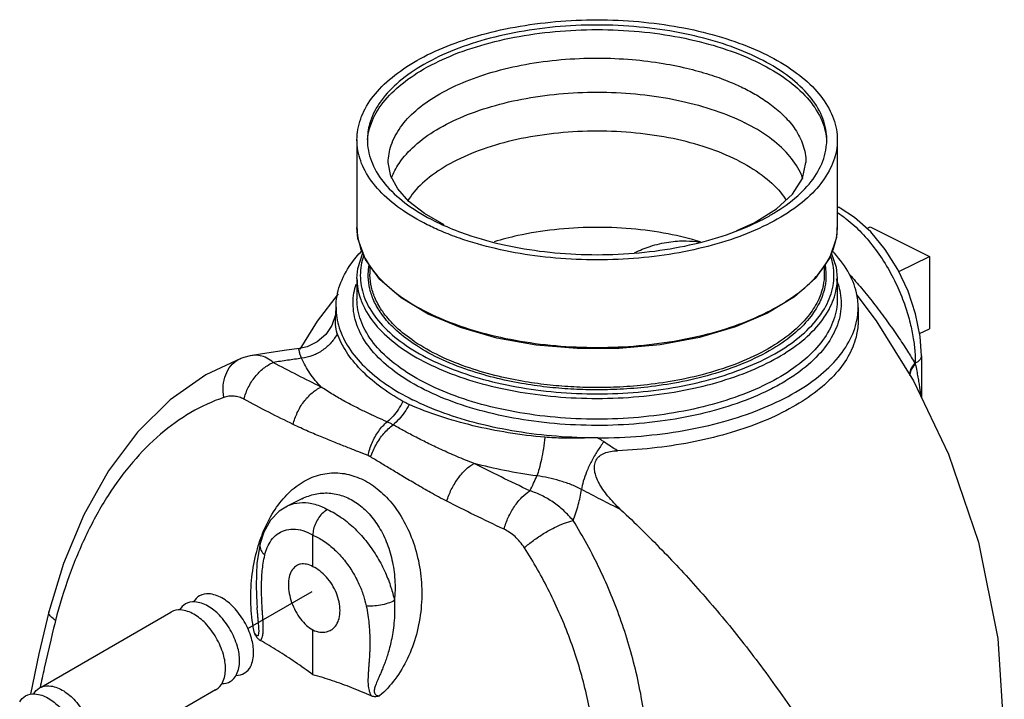
# Model space of a CAD drawing. Extents: x -37 to 25.7, y -20.5 to 27.3.
# Drawn here: x -26.4 to -17.9, y 10.3 to 16.2 of the extents above; entities that cross this region are included whole.
import ezdxf

# ---------------------------------------------------------------- set-up
doc = ezdxf.new("R2010")
doc.units = 0
doc.header["$MEASUREMENT"] = 0
doc.layers.get('0').update_dxf_attribs({"linetype": 'CONTINUOUS'})
for name, color, linetype in [('02___PRT_ALL_AXES', 7, 'CONTINUOUS'), ('07752', 7, 'CONTINUOUS'), ('OBJ', 7, 'CONTINUOUS')]:
    doc.layers.add(name, color=color, linetype=linetype)

msp = doc.modelspace()

# ---------------------------------------------------------------- linework, layer by layer
at = {"color": 7, "linetype": 'Continuous'}
for p, q in [((-19.6383, 14.9561), (-19.6383, 14.9561)), ((-19.3476, 14.5662), (-19.3687, 14.5736)), ((-19.3433, 14.564), (-19.3476, 14.5662)), ((-20.2325, 14.3696), (-20.0827, 14.436)), ((-19.0845, 14.4013), (-18.5762, 14.1471)), ((-18.5762, 14.1471), (-18.5762, 13.5246)), ((-23.8408, 13.5892), (-23.6623, 13.8243)), ((-19.201, 13.8144), (-19.0332, 13.5935)), ((-19.189, 13.7081), (-19.189, 13.5942)), ((-23.9898, 13.3502), (-23.8408, 13.5892)), ((-19.0332, 13.5935), (-18.7134, 13.0753)), ((-24.5018, 13.2672), (-24.5018, 13.2672)), ((-24.4031, 13.2934), (-24.4031, 13.2934)), ((-18.6968, 13.2283), (-18.7001, 13.2267)), ((-18.6968, 13.2283), (-18.6968, 13.2199)), ((-18.6442, 13.2919), (-18.6442, 12.9306)), ((-23.9762, 12.0607), (-24.1019, 11.9979)), ((-23.9761, 12.0608), (-23.9755, 12.0611)), ((-24.3365, 11.676), (-24.3365, 11.6759))]:
    msp.add_line(p, q, dxfattribs=at)
for points in [[(-22.753, 14.4179), (-22.9218, 14.5155), (-23.0546, 14.6198), (-23.1507, 14.7278), (-23.2111, 14.8393), (-23.2327, 14.9561)], [(-20.0827, 14.436), (-19.8926, 14.5559), (-19.7548, 14.6837), (-19.669, 14.8167), (-19.6383, 14.9561)], [(-18.6442, 13.2918), (-18.6551, 13.4579), (-18.694, 13.6537), (-18.7588, 13.8481), (-18.847, 14.0345), (-18.9555, 14.2063), (-19.0808, 14.3576), (-19.2197, 14.4831), (-19.3433, 14.564)], [(-23.682, 13.7072), (-23.6881, 13.6448), (-23.7181, 13.5537), (-23.7711, 13.4738), (-23.8434, 13.4108), (-23.9297, 13.3692), (-23.9963, 13.3542)], [(-23.9963, 13.3542), (-24.11, 13.3391), (-24.2781, 13.314), (-24.4031, 13.2934)], [(-24.5018, 13.2672), (-24.8022, 13.1277), (-25.1093, 12.913), (-25.3905, 12.6353), (-25.6393, 12.3022), (-25.8523, 11.9219), (-26.027, 11.5046), (-26.1548, 11.0881)], [(-24.4031, 13.2934), (-24.4203, 13.2902), (-24.4767, 13.2757), (-24.5018, 13.2672)], [(-18.7134, 13.0753), (-18.4115, 12.4445), (-18.1542, 11.6862), (-17.9877, 10.8571), (-17.931, 10.0026)], [(-24.1011, 11.9983), (-24.1704, 11.9541), (-24.2459, 11.8763), (-24.3043, 11.7746), (-24.3365, 11.6759)], [(-24.3365, 11.676), (-24.3632, 11.5055), (-24.3694, 11.3117), (-24.363, 11.1605), (-24.3607, 11.1245)], [(-26.1548, 11.0881), (-26.2411, 10.7269), (-26.3123, 10.3792)]]:
    msp.add_lwpolyline(points, dxfattribs=at)
for points, start_tangent, end_tangent in [([(-23.4108, 15.1501), (-23.3935, 15.2481), (-23.31, 15.4257), (-23.1626, 15.5926), (-22.9564, 15.7431), (-22.6984, 15.8721), (-22.3974, 15.9752), (-22.0636, 16.0489), (-21.7083, 16.0907), (-21.3438, 16.0991), (-20.9825, 16.0738), (-20.6366, 16.0158), (-20.3181, 15.9271), (-20.0376, 15.8106)], (0.103511, 1.322352), (1.179325, -0.589662)), ([(-23.2327, 14.9561), (-23.2079, 15.1048), (-23.1276, 15.2588), (-22.996, 15.4018), (-22.8168, 15.5309), (-22.5947, 15.6427), (-22.3376, 15.7332), (-22.0528, 15.8), (-21.7455, 15.8412), (-21.4307, 15.8546), (-21.133, 15.8418), (-20.8678, 15.8086), (-20.6391, 15.7616), (-20.4472, 15.7066), (-20.2902, 15.6485), (-20.1647, 15.5915)], (0.001065, 1.215705), (1.083111, -0.541555)), ([(-20.0376, 15.8106), (-19.8047, 15.6704), (-19.6272, 15.5111), (-19.5112, 15.3382), (-19.4607, 15.1575)], (0.28187, -0.140935), (0.029054, -0.315142)), ([(-23.2047, 14.8208), (-23.1395, 14.9484), (-23.0055, 15.1001), (-22.8181, 15.2369), (-22.5836, 15.3541), (-22.31, 15.4479), (-22.0066, 15.5148), (-21.6838, 15.5528), (-21.3525, 15.5605), (-21.024, 15.5376), (-20.7096, 15.4849), (-20.4198, 15.4042), (-20.1647, 15.2982)], (0.389983, 1.091492), (1.03303, -0.516515)), ([(-20.1647, 15.5915), (-20.0505, 15.5287), (-19.9344, 15.4502), (-19.8244, 15.3543), (-19.7303, 15.2399), (-19.664, 15.1073), (-19.6383, 14.9585), (-19.6383, 14.9561)], (0.269413, -0.134706), (-0.000084, -0.302377)), ([(-19.6647, 14.816), (-19.6861, 14.8686), (-19.7914, 15.0258), (-19.9528, 15.1707), (-20.1647, 15.2982)], (-0.081075, 0.234716), (-0.220822, 0.110411)), ([(-20.2282, 14.976), (-20.487, 15.0822), (-20.7821, 15.1611), (-21.1024, 15.2097), (-21.4355, 15.2261), (-21.7686, 15.2097), (-22.0889, 15.1611), (-22.384, 15.0822), (-22.6427, 14.976), (-22.8551, 14.8467), (-23.0128, 14.6991), (-23.0645, 14.628)], (-0.944819, 0.47241), (-0.56434, -0.898201)), ([(-20.2282, 14.976), (-20.0159, 14.8467), (-19.8581, 14.6991), (-19.8089, 14.6318)], (0.170366, -0.085183), (0.102977, -0.161212)), ([(-19.3512, 14.5677), (-19.3685, 14.572)], (-0.005774, 0.002258), (-0.006184, 0.000731)), ([(-19.3669, 14.5248), (-19.291, 14.4703), (-19.1603, 14.3509), (-19.0383, 14.2056), (-18.9319, 14.0435), (-18.8472, 13.8783), (-18.7843, 13.7197), (-18.7411, 13.5729), (-18.7143, 13.4412), (-18.7007, 13.3263), (-18.6968, 13.2283)], (0.441298, -0.286698), (0.000002, -0.525626)), ([(-19.3476, 14.5662), (-19.3512, 14.5677)], (-0.001233, 0.00057), (-0.001264, 0.000494)), ([(-20.5457, 14.2721), (-20.8236, 14.3405), (-21.1432, 14.3846), (-21.4738, 14.397), (-21.8029, 14.3772), (-22.1182, 14.326), (-22.3201, 14.2737)], (-0.59781, 0.18258), (-0.598491, -0.181345)), ([(-21.1128, 14.1794), (-20.978, 14.2338), (-20.8192, 14.2713), (-20.6682, 14.2808), (-20.5543, 14.2709)], (0.180041, 0.086752), (0.197499, -0.029912)), ([(-19.2673, 13.9965), (-19.2496, 13.977), (-19.1465, 13.8576), (-19.0439, 13.7293), (-18.942, 13.593), (-18.8464, 13.457), (-18.7636, 13.3312), (-18.7001, 13.2267)], (0.225009, -0.245609), (0.167255, -0.288013)), ([(-19.1891, 13.5942), (-19.2019, 13.4741), (-19.2652, 13.3041), (-19.3798, 13.1413), (-19.543, 12.989), (-19.7511, 12.851), (-19.9988, 12.7307), (-20.2807, 12.6307), (-20.5901, 12.5535), (-20.9186, 12.5011), (-21.2608, 12.4744)], (-0.000787, -0.887901), (-0.883762, -0.034491)), ([(-23.9787, 13.2701), (-23.9931, 13.3092), (-23.9997, 13.3368), (-23.9992, 13.3518), (-23.9961, 13.3533)], (-0.011679, 0.028404), (0.033005, 0.007635)), ([(-24.6487, 12.9326), (-24.6524, 13.0356), (-24.6318, 13.1291), (-24.5887, 13.2049), (-24.5269, 13.256), (-24.5018, 13.2671)], (-0.02061, 0.135262), (0.129872, 0.046864)), ([(-24.4747, 12.9177), (-24.4375, 13.019), (-24.3792, 13.1108), (-24.3054, 13.1848), (-24.2227, 13.2341)], (0.034806, 0.140955), (0.134048, 0.055776)), ([(-24.2227, 13.2341), (-24.2786, 13.272), (-24.3365, 13.2925), (-24.3948, 13.2946), (-24.4031, 13.2934)], (-0.051861, 0.044058), (-0.067381, -0.011576)), ([(-23.9787, 13.2701), (-24.0991, 13.2532), (-24.2227, 13.2341)], (-0.085019, -0.011261), (-0.08466, -0.013702)), ([(-23.8094, 13.0229), (-24.014, 13.1247), (-24.2227, 13.2341)], (-0.145212, 0.070478), (-0.142123, 0.076516)), ([(-23.8094, 13.0229), (-23.9074, 13.1418), (-23.9787, 13.2701)], (-0.072645, 0.075314), (-0.041155, 0.096206)), ([(-18.7443, 13.1238), (-18.7345, 13.1742), (-18.7001, 13.2267)], (-0.001461, 0.040003), (0.026967, 0.029088)), ([(-18.7411, 13.1183), (-18.7312, 13.1674), (-18.6968, 13.2199)], (-0.000957, 0.039556), (0.026701, 0.028737)), ([(-18.7001, 13.2267), (-18.6984, 13.2233), (-18.6968, 13.2199)], (0.001135, -0.002376), (0.001131, -0.002378)), ([(-18.6442, 13.2918), (-18.6442, 13.2895), (-18.6588, 13.2564), (-18.6968, 13.2283)], (0.000325, -0.029735), (-0.026683, -0.013342)), ([(-18.6968, 13.2199), (-18.6847, 13.1607), (-18.6747, 13.1073), (-18.6664, 13.0592), (-18.6597, 13.0161), (-18.6544, 12.9775), (-18.6504, 12.9437)], (0.020254, -0.095312), (0.010533, -0.096871)), ([(-24.051, 12.7007), (-24.0154, 12.8029), (-23.9596, 12.8962), (-23.8888, 12.9718), (-23.8094, 13.0229)], (0.032774, 0.140519), (0.131318, 0.059793)), ([(-23.2428, 12.7236), (-23.3281, 12.7611), (-23.4172, 12.8024), (-23.5104, 12.8482), (-23.6073, 12.8994), (-23.7073, 12.9571), (-23.8094, 13.0229)], (-0.20502, 0.088189), (-0.184133, 0.126117)), ([(-24.6487, 12.9326), (-24.9305, 12.8034), (-25.1927, 12.6168), (-25.4316, 12.3766), (-25.6441, 12.0881), (-25.8274, 11.7584), (-25.9787, 11.3969), (-26.0966, 11.014)], (-0.82186, -0.282222), (-0.21769, -0.841257)), ([(-24.4747, 12.9177), (-24.5163, 12.9351), (-24.56, 12.9437), (-24.6046, 12.9429), (-24.6487, 12.9326)], (-0.054941, 0.029615), (-0.05903, -0.020276)), ([(-24.051, 12.7007), (-24.2607, 12.8053), (-24.4747, 12.9177)], (-0.148888, 0.072449), (-0.145754, 0.078565)), ([(-23.407, 12.4322), (-23.3719, 12.5433), (-23.3151, 12.644), (-23.2428, 12.7236)], (0.023524, 0.115775), (0.090071, 0.076449)), ([(-23.2172, 12.7115), (-23.23, 12.7178), (-23.2428, 12.7236)], (-0.008781, 0.00439), (-0.008972, 0.003985)), ([(-23.1914, 12.6979), (-23.2044, 12.7049), (-23.2172, 12.7115)], (-0.008883, 0.004925), (-0.009084, 0.004542)), ([(-23.407, 12.4322), (-23.4945, 12.4674), (-23.5888, 12.5048), (-23.6908, 12.5453), (-23.8014, 12.59), (-23.9213, 12.6409), (-24.051, 12.7007)], (-0.22489, 0.091187), (-0.21821, 0.106184)), ([(-23.3836, 12.4205), (-23.3376, 12.5262), (-23.2712, 12.622), (-23.1914, 12.6979)], (0.035966, 0.113366), (0.095047, 0.071495)), ([(-22.4937, 12.365), (-22.6435, 12.4252), (-22.7777, 12.4846), (-22.8981, 12.5421), (-23.0061, 12.5969), (-23.1033, 12.6488), (-23.1914, 12.6979)], (-0.251595, 0.095435), (-0.233801, 0.133209)), ([(-21.3775, 12.5515), (-21.4335, 12.4713), (-21.4843, 12.383), (-21.5257, 12.2938), (-21.5545, 12.211), (-21.5684, 12.141)], (-0.097071, -0.12588), (-0.015213, -0.158231)), ([(-21.2608, 12.4744), (-21.3197, 12.5132), (-21.3775, 12.5515)], (-0.040706, 0.026691), (-0.040528, 0.026961)), ([(-21.2313, 11.9665), (-21.291, 12.0257), (-21.3424, 12.0843), (-21.3851, 12.1414), (-21.4184, 12.1962), (-21.4422, 12.2485), (-21.4562, 12.2992), (-21.4581, 12.3481), (-21.4448, 12.3929), (-21.4152, 12.4288), (-21.3729, 12.4534), (-21.3206, 12.4681), (-21.2608, 12.4744)], (-0.181364, 0.169145), (0.24781, 0.009652)), ([(-23.3952, 12.4268), (-23.4011, 12.4296), (-23.407, 12.4322)], (-0.004051, 0.002025), (-0.004197, 0.001701)), ([(-23.3836, 12.4205), (-23.3893, 12.4238), (-23.3952, 12.4268)], (-0.003954, 0.002367), (-0.004122, 0.00206)), ([(-22.7288, 12.0396), (-22.8693, 12.1149), (-22.9942, 12.1865), (-23.1061, 12.2529), (-23.207, 12.3139), (-23.2989, 12.3695), (-23.3836, 12.4205)], (-0.234495, 0.120086), (-0.22605, 0.135315)), ([(-22.7288, 12.0396), (-22.69, 12.1402), (-22.6342, 12.2334), (-22.5667, 12.3108), (-22.4937, 12.365)], (0.039439, 0.137031), (0.124617, 0.069308)), ([(-21.9537, 12.2576), (-22.232, 12.3044), (-22.4937, 12.365)], (-0.189792, 0.026032), (-0.185176, 0.049076)), ([(-22.014, 12.1297), (-22.2621, 12.2488), (-22.4937, 12.365)], (-0.168288, 0.078847), (-0.165338, 0.08486)), ([(-24.3442, 11.6784), (-24.3023, 11.7904), (-24.2064, 11.9692), (-24.0893, 12.1111), (-23.9566, 12.2118), (-23.8138, 12.2693), (-23.6662, 12.2831), (-23.5193, 12.2538), (-23.3783, 12.1833), (-23.2486, 12.0742), (-23.1354, 11.9301), (-23.0441, 11.7555), (-22.9799, 11.5564), (-22.9475, 11.3398)], (0.241914, 0.748897), (0.053554, -0.785215)), ([(-22.014, 12.1297), (-21.9816, 12.1945), (-21.9537, 12.2576)], (0.023027, 0.043448), (0.018591, 0.045523)), ([(-21.5684, 12.141), (-21.6625, 12.1835), (-21.7592, 12.2165), (-21.8567, 12.241), (-21.9538, 12.2576)], (-0.124894, 0.06472), (-0.139437, 0.018559)), ([(-22.2367, 11.7987), (-22.1997, 11.9001), (-22.1468, 11.9946), (-22.083, 12.0736), (-22.014, 12.1297)], (0.037264, 0.136464), (0.120428, 0.074217)), ([(-21.6413, 11.8727), (-21.7232, 11.9587), (-21.8145, 12.0315), (-21.9124, 12.089), (-22.014, 12.1297)], (-0.101955, 0.122622), (-0.152125, 0.047843)), ([(-21.6413, 11.8727), (-21.5979, 12.0095), (-21.5684, 12.141)], (0.032858, 0.091028), (0.016765, 0.095313)), ([(-21.2313, 11.9665), (-21.402, 12.0532), (-21.5684, 12.141)], (-0.118208, 0.058721), (-0.11638, 0.062265)), ([(-23.9755, 12.0611), (-23.8623, 12.1011), (-23.7422, 12.1099), (-23.6242, 12.0856), (-23.5121, 12.0295), (-23.4098, 11.9437), (-23.3213, 11.8305), (-23.2504, 11.6934), (-23.201, 11.5364), (-23.1765, 11.3646), (-23.1797, 11.1842)], (0.448382, 0.223317), (-0.048542, -0.497182)), ([(-22.2367, 11.7987), (-22.4912, 11.9206), (-22.7288, 12.0396)], (-0.172612, 0.080782), (-0.169631, 0.086869)), ([(-24.1011, 11.9983), (-24.0685, 12.012), (-23.9718, 12.0284), (-23.8655, 12.0135), (-23.7545, 11.9678)], (0.112761, 0.056289), (0.110252, -0.059812)), ([(-23.7545, 11.9678), (-23.7938, 11.9405), (-23.8293, 11.9007), (-23.8574, 11.8521), (-23.8755, 11.7997), (-23.8818, 11.7484)], (-0.082238, -0.041119), (0, -0.091945)), ([(-23.7545, 11.9678), (-23.6342, 11.8979), (-23.519, 11.8021), (-23.4141, 11.6851), (-23.3255, 11.5551), (-23.2574, 11.4234), (-23.2098, 11.2984), (-23.1797, 11.1842)], (0.316962, -0.146066), (0.070593, -0.341785)), ([(-21.2313, 11.9665), (-21.0515, 11.7946), (-20.8786, 11.6208), (-20.7116, 11.4448), (-20.5472, 11.263), (-20.3818, 11.0708), (-20.2143, 10.866), (-20.0468, 10.6495), (-19.8816, 10.4233), (-19.7202, 10.1882), (-19.5636, 9.9443), (-19.4128, 9.6919), (-19.2688, 9.4308)], (0.819191, -0.763945), (0.523003, -0.990532)), ([(-22.0615, 11.639), (-21.9842, 11.7015), (-21.8955, 11.761), (-21.8034, 11.8122), (-21.716, 11.8506), (-21.6413, 11.8727)], (0.125568, 0.112613), (0.165426, 0.032915)), ([(-21.1049, 8.6471), (-21.0181, 9.0964), (-20.9857, 9.5682), (-21.0103, 10.0515), (-21.0919, 10.5342), (-21.2274, 11.0052), (-21.4125, 11.4544), (-21.6413, 11.8727)], (0.292371, 1.130138), (-0.616142, 0.991494)), ([(-24.2951, 11.5746), (-24.2736, 11.6415), (-24.2393, 11.7034), (-24.1902, 11.7548), (-24.1263, 11.7889), (-24.0508, 11.8001), (-23.968, 11.7865), (-23.8818, 11.7484)], (0.042882, 0.182504), (0.162551, -0.093402)), ([(-22.0615, 11.639), (-22.0992, 11.6901), (-22.142, 11.7347), (-22.1883, 11.7712), (-22.2367, 11.7987)], (-0.04522, 0.070096), (-0.075552, 0.035358)), ([(-23.8818, 11.7484), (-23.7861, 11.6956), (-23.6942, 11.6219), (-23.6104, 11.5311), (-23.5394, 11.4296), (-23.4848, 11.3263), (-23.4467, 11.2281), (-23.4227, 11.1384)], (0.251985, -0.109069), (0.0562, -0.268764)), ([(-24.3848, 10.9032), (-24.4137, 11.1249), (-24.4093, 11.3561), (-24.3714, 11.5824), (-24.3442, 11.6784)], (-0.055826, 0.266861), (0.083895, 0.259716)), ([(-24.3364, 11.6759), (-24.3384, 11.6634), (-24.3287, 11.6178), (-24.2951, 11.5746)], (-0.009457, -0.038906), (0.029371, -0.026535)), ([(-21.5348, 8.7331), (-21.4579, 9.1365), (-21.4321, 9.5608), (-21.4596, 9.9958), (-21.5399, 10.4307), (-21.6702, 10.8555), (-21.8461, 11.2611), (-22.0615, 11.639)], (0.264369, 1.02196), (-0.572302, 0.886998)), ([(-24.3345, 10.8416), (-24.3246, 10.8525), (-24.3175, 10.8679), (-24.3131, 10.8856), (-24.3105, 10.9051), (-24.3091, 10.9268), (-24.3088, 10.9512), (-24.3095, 10.9787), (-24.3108, 11.0097), (-24.3129, 11.0444), (-24.3153, 11.0825), (-24.3179, 11.1236), (-24.3203, 11.1674), (-24.3223, 11.2141), (-24.3234, 11.2642), (-24.3234, 11.3185), (-24.3214, 11.3772), (-24.3168, 11.4399), (-24.3085, 11.5056), (-24.2951, 11.5746)], (0.205221, 0.156167), (0.058989, 0.251046)), ([(-22.9475, 11.3398), (-22.9506, 11.1145), (-22.991, 10.8922), (-23.0676, 10.6852), (-23.1756, 10.5059), (-23.3069, 10.3642)], (0.025454, -0.373212), (-0.282948, -0.244054)), ([(-24.3848, 10.9032), (-24.3736, 10.8914), (-24.3639, 10.8846), (-24.3562, 10.8834), (-24.3506, 10.8877), (-24.347, 10.8974), (-24.3454, 10.9112), (-24.3452, 10.9279), (-24.346, 10.9471), (-24.3476, 10.9691), (-24.3498, 10.9947), (-24.3525, 11.0242), (-24.3556, 11.0581), (-24.3587, 11.0967), (-24.3607, 11.1245)], (0.062839, -0.074881), (-0.006294, 0.097552)), ([(-23.1797, 11.1842), (-23.2355, 11.1613), (-23.3007, 11.1446), (-23.3663, 11.1366), (-23.4227, 11.1384)], (-0.077181, -0.040112), (-0.08618, 0.011786)), ([(-23.4227, 11.1384), (-23.4082, 11.0578), (-23.3991, 10.9854), (-23.3938, 10.9194), (-23.3915, 10.8599), (-23.3912, 10.8064), (-23.3922, 10.7582), (-23.3942, 10.7142), (-23.3967, 10.6733), (-23.3995, 10.6351), (-23.4022, 10.5995), (-23.4046, 10.5666), (-23.4064, 10.5363), (-23.4074, 10.5085), (-23.4073, 10.4827), (-23.4061, 10.4583), (-23.4034, 10.4344), (-23.3984, 10.4103), (-23.3903, 10.3861), (-23.379, 10.3638)], (0.055653, -0.266161), (0.142919, -0.23133)), ([(-23.1797, 11.1842), (-23.1782, 11.0815), (-23.1835, 10.991), (-23.1934, 10.9107), (-23.2064, 10.84), (-23.221, 10.7785), (-23.2363, 10.7246), (-23.252, 10.6767), (-23.2677, 10.6338), (-23.2831, 10.595), (-23.2977, 10.5603), (-23.311, 10.5296), (-23.3228, 10.5027), (-23.3329, 10.4791), (-23.3411, 10.4581), (-23.3476, 10.4392), (-23.352, 10.4216), (-23.3538, 10.4049), (-23.352, 10.3904), (-23.3462, 10.3792), (-23.3366, 10.371), (-23.3232, 10.366), (-23.3069, 10.3642)], (0.016244, -0.304693), (0.305096, -0.004264)), ([(-26.0966, 11.014), (-26.1377, 11.0471), (-26.1551, 11.0767), (-26.154, 11.0879)], (-0.028616, 0.018686), (0.009534, 0.034062)), ([(-24.3345, 10.8416), (-24.3541, 10.8569), (-24.3706, 10.8778), (-24.3848, 10.9032)], (-0.024427, 0.013718), (-0.012458, 0.025092)), ([(-23.8818, 10.5461), (-24.0335, 10.6541), (-24.1843, 10.7525), (-24.3345, 10.8416)], (-0.1511, 0.112027), (-0.163866, 0.092355)), ([(-23.379, 10.3638), (-23.5459, 10.4333), (-23.7133, 10.494), (-23.8818, 10.5461)], (-0.170185, 0.075337), (-0.179099, 0.050619)), ([(-23.3069, 10.3642), (-23.3168, 10.3612), (-23.3269, 10.3589), (-23.3371, 10.3574), (-23.3474, 10.3569), (-23.3577, 10.3577), (-23.3682, 10.3599), (-23.3791, 10.3639)], (-0.024379, -0.008188), (-0.023528, 0.010385))]:
    msp.add_spline(points, degree=3, dxfattribs=dict(at, start_tangent=start_tangent, end_tangent=end_tangent))
msp.add_open_spline([(-26.0966, 11.014), (-26.1119, 10.9548), (-26.1781, 10.6764), (-26.2183, 10.4882), (-26.229, 10.4358)], degree=3, knots=[0, 0, 0, 0, 0.05277224, 0.07387215, 0.07387215, 0.07387215, 0.07387215], dxfattribs=at)
at = {"layer": '02___PRT_ALL_AXES', "color": 7, "linetype": 'Continuous'}
for p, q in [((-19.1132, 14.3869), (-19.0845, 14.4013)), ((-18.8383, 14.0161), (-18.5762, 14.1471)), ((-18.6601, 13.4826), (-18.5762, 13.5246))]:
    msp.add_line(p, q, dxfattribs=at)
at = {"layer": '07752', "color": 7, "linetype": 'Continuous'}
for p, q in [((-23.5022, 15.1506), (-23.5022, 14.3973)), ((-19.3687, 15.1506), (-19.3687, 14.3973)), ((-23.5022, 14.3973), (-23.5022, 14.3972)), ((-23.4953, 14.0445), (-23.4504, 14.1789)), ((-19.4206, 14.1768), (-19.3774, 14.0548)), ((-23.3908, 14.067), (-23.3908, 13.9958)), ((-19.4802, 14.0679), (-19.4802, 13.995)), ((-23.5022, 13.9583), (-23.4953, 14.0445)), ((-19.3774, 14.0548), (-19.3687, 13.9585)), ((-23.5022, 13.9584), (-23.5022, 13.7797)), ((-23.5022, 13.9584), (-23.5022, 13.9583)), ((-19.3687, 13.9584), (-19.3687, 13.7797)), ((-23.6821, 13.7072), (-23.682, 13.7093)), ((-22.612, 13.5348), (-22.8894, 13.6511)), ((-23.8818, 11.4761), (-23.8818, 11.7484)), ((-23.8818, 10.5461), (-23.8818, 10.9314))]:
    msp.add_line(p, q, dxfattribs=at)
for points in [[(-23.3053, 13.9489), (-23.4299, 14.1209), (-23.4936, 14.3009), (-23.5022, 14.3972)], [(-19.3687, 14.3974), (-19.3756, 14.3112), (-19.4359, 14.1308)], [(-19.4359, 14.1308), (-19.5575, 13.9579), (-19.737, 13.7984), (-19.9684, 13.6577), (-20.2441, 13.54), (-20.5554, 13.4487), (-20.8931, 13.386), (-21.247, 13.3539), (-21.6064, 13.3531), (-21.9607, 13.3837), (-22.2993, 13.4448), (-22.612, 13.5348)], [(-22.8894, 13.6511), (-23.1231, 13.7905), (-23.3053, 13.9489)]]:
    msp.add_lwpolyline(points, dxfattribs=at)
for points, start_tangent, end_tangent in [([(-23.5021, 15.1506), (-23.4944, 15.2407), (-23.4318, 15.4181), (-23.3086, 15.5873), (-23.1285, 15.7433), (-22.8969, 15.8813), (-22.6209, 15.9971), (-22.3089, 16.0872), (-21.9704, 16.1488), (-21.6156, 16.18), (-21.2554, 16.18), (-20.9006, 16.1488), (-20.562, 16.0872), (-20.2501, 15.9971), (-19.9741, 15.8813)], (-0.000001, 1.400099), (1.24551, -0.622755)), ([(-20.0376, 15.8495), (-20.3183, 15.9661), (-20.637, 16.0548), (-20.9829, 16.1128), (-21.3442, 16.138), (-21.7086, 16.1296), (-22.0637, 16.0878), (-22.3975, 16.0141), (-22.6984, 15.9111), (-22.9564, 15.7821), (-23.1625, 15.6316), (-23.3099, 15.4647), (-23.3934, 15.2872), (-23.4123, 15.1505)], (-1.191236, 0.595618), (-0.002296, -1.338854)), ([(-19.4587, 15.1507), (-19.4607, 15.1963), (-19.5111, 15.3769), (-19.627, 15.5499), (-19.8046, 15.7092), (-20.0376, 15.8495)], (0.000571, 0.332734), (-0.296047, 0.148024)), ([(-19.9741, 15.8813), (-19.7425, 15.7433), (-19.5624, 15.5873), (-19.4392, 15.4181), (-19.3766, 15.2407), (-19.3689, 15.1506)], (0.309617, -0.154808), (0, -0.348045)), ([(-22.8969, 14.4199), (-23.1285, 14.5579), (-23.3086, 14.7139), (-23.4318, 14.8831), (-23.4944, 15.0605), (-23.5021, 15.1506)], (-0.309617, 0.154808), (0, 0.348045)), ([(-23.4123, 15.1505), (-23.4103, 15.105)], (-0.000027, -0.015871), (0.00145, -0.015789)), ([(-23.4103, 15.105), (-23.3599, 14.9243), (-23.2439, 14.7514), (-23.0664, 14.592), (-22.8334, 14.4517)], (0.028946, -0.315215), (0.281926, -0.140963)), ([(-19.3689, 15.1506), (-19.3766, 15.0605), (-19.4392, 14.8831), (-19.5624, 14.7139), (-19.7425, 14.5579), (-19.9741, 14.4199), (-20.2501, 14.3041), (-20.562, 14.2141), (-20.9006, 14.1524), (-21.2554, 14.1212), (-21.6156, 14.1212), (-21.9704, 14.1524), (-22.3089, 14.2141), (-22.6209, 14.3041), (-22.7757, 14.3639)], (0.000001, -1.35341), (-1.239316, 0.52787)), ([(-19.9557, 14.4952), (-19.9146, 14.5191), (-19.7084, 14.6696), (-19.5611, 14.8365), (-19.4776, 15.014), (-19.4602, 15.1121)], (0.248769, 0.1405), (0.022461, 0.286258)), ([(-19.4602, 15.1121), (-19.4587, 15.1507)], (0.00105, 0.013387), (0.000023, 0.013418)), ([(-22.7546, 14.4144), (-22.5527, 14.3351), (-22.234, 14.2464), (-21.8881, 14.1884), (-21.5268, 14.1632), (-21.1624, 14.1716), (-20.8073, 14.2134), (-20.4735, 14.2871), (-20.1726, 14.3902), (-19.9557, 14.4952)], (0.915522, -0.410257), (0.873933, 0.493583)), ([(-22.7757, 14.3639), (-22.8969, 14.4199)], (-0.042753, 0.01821), (-0.041533, 0.020767)), ([(-22.8334, 14.4517), (-22.7546, 14.4144)], (0.027112, -0.013556), (0.027676, -0.012402)), ([(-23.5021, 14.3972), (-23.4945, 14.3078), (-23.4322, 14.1306), (-23.3586, 14.0188)], (0.000021, -0.143658), (0.088681, -0.112571)), ([(-19.3764, 14.3086), (-19.3689, 14.3973)], (0.005235, 0.030537), (0.000001, 0.031025)), ([(-19.5123, 14.0189), (-19.4393, 14.1297), (-19.3812, 14.2842)], (0.064183, 0.081485), (0.022351, 0.101361)), ([(-19.3812, 14.2842), (-19.3764, 14.3086)], (0.001861, 0.008441), (0.001461, 0.008523)), ([(-23.682, 13.7104), (-23.6495, 13.8984), (-23.5546, 14.0809), (-23.4592, 14.1958)], (0.00077, 0.189778), (0.132036, 0.136908)), ([(-19.1891, 13.7081), (-19.2033, 13.8345), (-19.277, 14.0195), (-19.4117, 14.1957), (-19.4135, 14.1976)], (-0.000214, 0.192289), (-0.133379, 0.137793)), ([(-23.4461, 14.1496), (-23.4657, 14.0724), (-23.4658, 13.895), (-23.4044, 13.7202), (-23.2831, 13.5532), (-23.1054, 13.3992), (-22.8766, 13.2628)], (-0.126378, -0.381228), (0.357726, -0.178863)), ([(-23.405, 13.9969), (-23.3968, 14.0743)], (0.000756, 0.027082), (0.004938, 0.026642)), ([(-22.8766, 13.2628), (-22.6039, 13.1484), (-22.2958, 13.0595), (-21.9619, 12.9989), (-21.6123, 12.9682), (-21.2575, 12.9682), (-20.9079, 12.999), (-20.5741, 13.0598), (-20.2665, 13.1486), (-19.9945, 13.2627), (-19.7662, 13.3987), (-19.5886, 13.5525), (-19.467, 13.7194), (-19.4053, 13.8942), (-19.4052, 14.0716), (-19.4242, 14.1476)], (1.279938, -0.639969), (-0.447086, 1.365678)), ([(-19.4742, 14.0741), (-19.466, 13.9975)], (0.004871, -0.02635), (0.000774, -0.026784)), ([(-22.8283, 13.2869), (-23.0428, 13.414), (-23.1946, 13.5402), (-23.2944, 13.6577), (-23.3567, 13.766), (-23.3919, 13.8692), (-23.4051, 13.9727), (-23.405, 13.9969)], (-0.29966, 0.14983), (0.009367, 0.335541)), ([(-22.8181, 13.3044), (-23.0312, 13.4307), (-23.1818, 13.556), (-23.2809, 13.6726), (-23.3427, 13.7801), (-23.3777, 13.8825), (-23.3907, 13.9852), (-23.3908, 13.9955)], (-0.293201, 0.146601), (-0.000098, 0.328411)), ([(-23.3586, 14.0188), (-23.3093, 13.9613), (-23.1291, 13.8051), (-22.8969, 13.6666)], (0.126148, -0.16013), (0.181791, -0.090895)), ([(-22.8854, 13.6609), (-22.62, 13.5505), (-22.3075, 13.4604), (-21.9689, 13.3989), (-21.6144, 13.3678), (-21.2546, 13.3679), (-20.9002, 13.3992), (-20.5618, 13.4608), (-20.2498, 13.5509), (-19.9741, 13.6666), (-19.7427, 13.8045), (-19.5625, 13.9604), (-19.5123, 14.0189)], (1.117187, -0.549965), (0.77273, 0.981035)), ([(-19.4659, 13.994), (-19.4756, 13.885), (-19.5145, 13.7657), (-19.5944, 13.6333), (-19.7279, 13.4924), (-19.923, 13.3524), (-20.1737, 13.2271), (-20.4536, 13.1296), (-20.7351, 13.0628), (-20.9996, 13.0229), (-21.2379, 13.0034), (-21.4558, 12.9985), (-21.6626, 13.005), (-21.8691, 13.0226), (-22.086, 13.0537), (-22.3212, 13.1036), (-22.5738, 13.1796), (-22.8283, 13.2869)], (0.028763, -1.333309), (-1.190694, 0.595347)), ([(-19.4802, 13.995), (-19.4899, 13.8981), (-19.5285, 13.7797), (-19.6078, 13.6483), (-19.7404, 13.5085), (-19.934, 13.3695), (-20.1829, 13.245), (-20.4607, 13.1482), (-20.7402, 13.082), (-21.0027, 13.0423), (-21.2393, 13.023), (-21.4556, 13.0181), (-21.6609, 13.0246), (-21.8659, 13.0421), (-22.0811, 13.0729), (-22.3146, 13.1225), (-22.5653, 13.1978), (-22.8181, 13.3044)], (-0.002365, -1.320014), (-1.178488, 0.589244)), ([(-19.466, 13.9975), (-19.4659, 13.994)], (0.000036, -0.001242), (0.000027, -0.001242)), ([(-22.9205, 12.9996), (-23.1549, 13.1393), (-23.3376, 13.2971), (-23.4634, 13.4692), (-23.5274, 13.6497), (-23.5277, 13.8329), (-23.5093, 13.9075)], (-0.366681, 0.18334), (0.125388, 0.392094)), ([(-23.5021, 13.9583), (-23.4945, 13.869), (-23.4744, 13.7896)], (0.000009, -0.059778), (0.018803, -0.056669)), ([(-22.8969, 13.2277), (-22.62, 13.1116), (-22.3075, 13.0215), (-21.9689, 12.96), (-21.6145, 12.9289), (-21.2547, 12.929), (-20.9002, 12.9603), (-20.5618, 13.0219), (-20.2499, 13.112), (-19.9741, 13.2277), (-19.7427, 13.3656), (-19.5625, 13.5215), (-19.4393, 13.6908), (-19.3767, 13.868), (-19.3689, 13.9584)], (1.245511, -0.622755), (0.000033, 1.400078)), ([(-19.3617, 13.9077), (-19.3436, 13.8346), (-19.3433, 13.6513), (-19.4067, 13.4709), (-19.5319, 13.2987), (-19.7151, 13.14), (-19.829, 13.0658)], (0.110791, -0.346103), (-0.311481, -0.184986)), ([(-19.3792, 13.9552), (-19.3617, 13.9077)], (0.006735, -0.016257), (0.005361, -0.016747)), ([(-22.8969, 13.049), (-23.1277, 13.1864), (-23.3075, 13.3417), (-23.4312, 13.5111), (-23.4942, 13.6887), (-23.5021, 13.7797)], (-0.309616, 0.154808), (-0.000014, 0.348049)), ([(-23.4744, 13.7896), (-23.4322, 13.6917), (-23.3093, 13.5224), (-23.1292, 13.3662), (-22.8969, 13.2277)], (0.09066, -0.273238), (0.25641, -0.128205)), ([(-19.3689, 13.7797), (-19.3765, 13.6904), (-19.4389, 13.5128), (-19.5621, 13.3433), (-19.7424, 13.1871), (-19.9742, 13.049), (-20.2505, 12.9331), (-20.5628, 12.843), (-20.9018, 12.7814), (-21.257, 12.7502), (-21.6176, 12.7503), (-21.9726, 12.7818), (-22.3114, 12.8437), (-22.6221, 12.9336), (-22.8969, 13.049)], (0.000056, -1.400114), (-1.245509, 0.622754)), ([(-23.6714, 13.4839), (-23.6864, 13.5608), (-23.6854, 13.6361), (-23.682, 13.7072)], (-0.026027, 0.073731), (0.000775, 0.078179)), ([(-23.682, 13.7093), (-23.6546, 13.5334), (-23.5725, 13.3618), (-23.4377, 13.1988), (-23.2534, 13.0483), (-23.024, 12.9139)], (-0.000806, -0.376857), (0.337072, -0.168536)), ([(-23.682, 13.7093), (-23.682, 13.7099), (-23.682, 13.7104)], (0.000002, 0.000375), (0.000002, 0.000375)), ([(-22.8969, 13.6666), (-22.8854, 13.6609)], (0.004007, -0.002004), (0.00402, -0.001979)), ([(-21.4309, 12.5849), (-21.0551, 12.6011), (-20.6899, 12.6486), (-20.3458, 12.7259), (-20.0324, 12.8309), (-19.7586, 12.9607), (-19.5321, 13.1116), (-19.3592, 13.2793), (-19.245, 13.4591), (-19.1925, 13.6459), (-19.1891, 13.7081)], (0.943446, 0.000957), (-0.001054, 0.947921)), ([(-23.6714, 13.4839), (-23.7235, 13.4052), (-23.7959, 13.3403), (-23.8832, 13.2941), (-23.9787, 13.2701)], (-0.058926, -0.121726), (-0.134192, -0.01679)), ([(-23.1074, 12.8995), (-23.3086, 13.0308), (-23.4714, 13.1739), (-23.593, 13.326), (-23.6714, 13.4839)], (-0.250367, 0.142292), (-0.095793, 0.271577)), ([(-19.829, 13.0658), (-19.9506, 12.9996), (-20.2314, 12.8818), (-20.5488, 12.7903), (-20.8932, 12.7277), (-21.2541, 12.696), (-21.6205, 12.6962), (-21.9813, 12.7282), (-22.3255, 12.7911), (-22.6412, 12.8824), (-22.9205, 12.9996)], (-0.956421, -0.568012), (-0.993988, 0.496994)), ([(-23.1074, 12.8995), (-23.1452, 12.832), (-23.191, 12.7724), (-23.2428, 12.7236)], (-0.033085, -0.07038), (-0.061004, -0.048233)), ([(-23.081, 12.8854), (-23.0944, 12.8923), (-23.1074, 12.8995)], (-0.009304, 0.004652), (-0.009044, 0.00514)), ([(-23.0529, 12.8722), (-23.0672, 12.8787), (-23.081, 12.8854)], (-0.009896, 0.004353), (-0.00967, 0.004835)), ([(-21.4331, 12.5849), (-21.785, 12.5986), (-22.1281, 12.6396), (-22.4543, 12.7071), (-22.7552, 12.7992), (-23.024, 12.9139)], (-0.569553, -0.000303), (-0.509424, 0.254712)), ([(-23.0529, 12.8722), (-23.093, 12.8059), (-23.1399, 12.7469), (-23.1914, 12.6979)], (-0.036121, -0.068992), (-0.060413, -0.049141)), ([(-21.8839, 12.5902), (-22.1998, 12.6294), (-22.5039, 12.6902), (-22.7902, 12.7716), (-23.0529, 12.8722)], (-0.418253, 0.036885), (-0.384336, 0.169063)), ([(-21.8839, 12.5902), (-21.8979, 12.4924), (-21.9151, 12.3999), (-21.9342, 12.3196), (-21.9538, 12.2576)], (-0.014377, -0.11751), (-0.041884, -0.110729)), ([(-21.4331, 12.5849), (-21.5795, 12.5832), (-21.7303, 12.5827), (-21.8839, 12.5902)], (-0.156848, -0.000239), (-0.156241, 0.013788)), ([(-21.4309, 12.5849), (-21.432, 12.5849), (-21.4331, 12.5849)], (-0.000753, -0.000001), (-0.000753, -0.000001)), ([(-21.3775, 12.5515), (-21.4041, 12.5687), (-21.4309, 12.5849)], (-0.018233, 0.012127), (-0.018885, 0.011084)), ([(-24.015, 11.4887), (-24.0308, 11.4791), (-24.0643, 11.4412), (-24.0853, 11.3873), (-24.0925, 11.3208)], (-0.060839, -0.030283), (0, -0.067349)), ([(-23.8818, 11.4761), (-23.9364, 11.4972), (-23.9872, 11.4981), (-24.015, 11.4887)], (-0.042141, 0.023401), (-0.043544, -0.021674)), ([(-23.6477, 11.0984), (-23.6557, 11.1724), (-23.679, 11.2486), (-23.7162, 11.3218), (-23.7647, 11.3869), (-23.8211, 11.4396), (-23.8818, 11.4761)], (0, 0.161848), (-0.147582, 0.066442)), ([(-24.0925, 11.3208), (-24.0853, 11.2464), (-24.0643, 11.169), (-24.0308, 11.094), (-23.9872, 11.0265), (-23.9364, 10.971), (-23.8818, 10.9314)], (0, -0.160026), (0.139903, -0.077689)), ([(-23.7337, 10.9262), (-23.7162, 10.9367), (-23.679, 10.9764), (-23.6557, 11.0315), (-23.6477, 11.0984)], (0.063287, 0.031554), (0, 0.070221)), ([(-23.8818, 10.9314), (-23.8211, 10.9134), (-23.7647, 10.9152), (-23.7337, 10.9262)], (0.048336, -0.021761), (0.047774, 0.02382))]:
    msp.add_spline(points, degree=3, dxfattribs=dict(at, start_tangent=start_tangent, end_tangent=end_tangent))
at = {"layer": 'OBJ', "color": 7}
for p, q in [((-24.4408, 10.9427), (-23.8863, 11.2622)), ((-26.2196, 10.4403), (-25.1037, 11.0833)), ((-24.7184, 10.416), (-25.8594, 9.7559))]:
    msp.add_line(p, q, dxfattribs=at)
for points in [[(-24.4718, 11.0033, 0.058752), (-24.5649, 11.1281, 0.072341), (-24.6644, 11.2067, 0.106617), (-24.7773, 11.243, 0.156851), (-24.8571, 11.2257, 0.1385), (-24.9077, 11.1738, 0.062392)], [(-24.7134, 10.8638, 0.058752), (-24.8065, 10.9886, 0.072341), (-24.9061, 11.0672, 0.106617), (-25.0189, 11.1035, 0.156851), (-25.0987, 11.0862, 0.010765), (-25.1037, 11.0833, 0.062392)], [(-24.5926, 10.9335, 0.058752), (-24.6857, 11.0584, 0.072341), (-24.7852, 11.1369, 0.106617), (-24.8981, 11.1732, 0.156851), (-24.9779, 11.156, 0.1385), (-25.0285, 11.1041, 0.062392)], [(-24.6628, 10.4707, 0.1385), (-24.5926, 10.4885, 0.156851), (-24.5378, 10.549, 0.106617), (-24.5128, 10.6649, 0.072341), (-24.531, 10.7904, 0.058752), (-24.5926, 10.9335, 0.058752)], [(-24.542, 10.5405, 0.1385), (-24.4718, 10.5583, 0.156851), (-24.4169, 10.6188, 0.106617), (-24.3919, 10.7347, 0.072341), (-24.4102, 10.8601, 0.058752), (-24.4718, 11.0033, 0.058752)], [(-24.7184, 10.416, 0.010765), (-24.7134, 10.4188, 0.156851), (-24.6586, 10.4793, 0.106617), (-24.6336, 10.5952, 0.072341), (-24.6518, 10.7206, 0.058752), (-24.7134, 10.8638, 0.058752)], [(-26.284, 10.3816, -0.137723), (-26.2334, 10.4334, -0.156851), (-26.1531, 10.4507, -0.106617), (-26.0397, 10.4142, -0.072341), (-25.9397, 10.3353, -0.058752), (-25.8461, 10.2098, -0.058752), (-25.7842, 10.066, -0.072341), (-25.7658, 9.9399, -0.106617), (-25.791, 9.8234, -0.156851), (-25.8461, 9.7626, -0.137723), (-25.9163, 9.7447, -0.106617)], [(-26.4048, 10.3118, -0.137723), (-26.3542, 10.3637, -0.156851), (-26.274, 10.381, -0.106617), (-26.1605, 10.3445, -0.072341), (-26.0605, 10.2656, -0.058752), (-25.9669, 10.1401, -0.058752), (-25.905, 9.9962, -0.072341), (-25.8867, 9.8701, -0.106617), (-25.9118, 9.7537, -0.156851), (-25.9669, 9.6928, -0.137723), (-26.0371, 9.6749, -0.106617)]]:
    msp.add_lwpolyline(points, format="xyb", dxfattribs=at)

doc.saveas('drawing.dxf')
